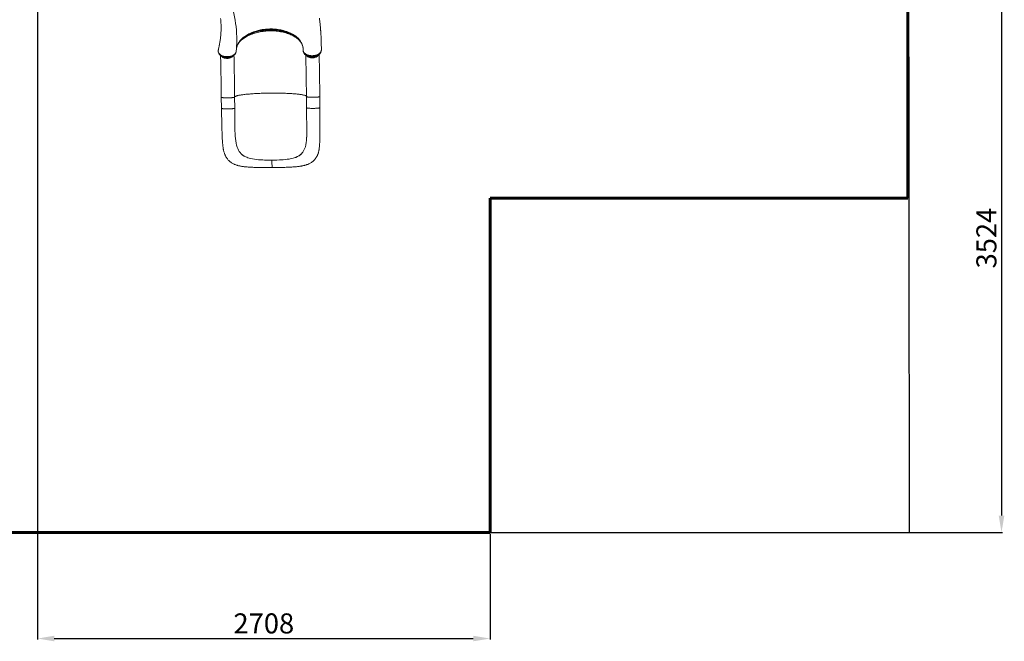
# Model space of a CAD drawing. Units: millimetres. Extents: x -10063 to 6498, y -18736 to -7655.
# Drawn here: x 605 to 6498, y -18736 to -15014 of the extents above; entities that cross this region are included whole.
import ezdxf
from ezdxf.lldxf.tags import DXFTag

# ---------------------------------------------------------------- set-up
doc = ezdxf.new("R2010")
doc.units = ezdxf.units.MM
doc.header["$PDSIZE"] = -1
doc.layers.add('AREA MAX', color=3, linetype='Continuous')
doc.layers.add('PERIMETRO', color=7, linetype='Continuous')
doc.layers.add('QUOTE', color=212, linetype='Continuous', lineweight=18)
tags = doc.linetypes.add('HIDDEN', pattern=[1.905, 1.27, -0.635]).pattern_tags.tags
tags[6:7] = [DXFTag(74, 4), DXFTag(75, 0), DXFTag(340, '0'), DXFTag(46, 1.0), DXFTag(50, 0.0), DXFTag(44, 0.0), DXFTag(45, 0.0)]
tags[4:5] = [DXFTag(74, 4), DXFTag(75, 0), DXFTag(340, '0'), DXFTag(46, 1.0), DXFTag(50, 0.0), DXFTag(44, 0.0), DXFTag(45, 0.0)]
doc.dimstyles.new('2011', dxfattribs={"dimtxt": 120, "dimasz": 100, "dimexe": 6, "dimexo": 10, "dimgap": 15, "dimtad": 1, "dimtxsty": 'Standard', "dimcen": 5, "dimadec": 0, "dimazin": 0, "dimtfac": 1, "dimtmove": 0, "dimatfit": 3, "dimfxl": 1, "dimarcsym": 0})

# ---------------------------------------------------------------- blocks, each defined once
blk = doc.blocks.new('*D43')
at = {"layer": 'DEFPOINTS', "color": 0, "transparency": 16777216}
for p in [(712.6, -14560), (3420.2, -18083.8), (3420.2, -18719.5)]:
    blk.add_point(p, dxfattribs=at)
at = {"layer": 'QUOTE', "color": 0, "lineweight": -2, "transparency": 16777216}
for p, q in [((712.6, -14570), (712.6, -18725.5)), ((3420.2, -18093.8), (3420.2, -18725.5)), ((812.6, -18719.5), (3320.2, -18719.5))]:
    blk.add_line(p, q, dxfattribs=at)
at = {"layer": 'QUOTE', "color": 0, "transparency": 16777216}
for points in [[(812.6, -18702.8), (812.6, -18736.1), (712.6, -18719.5)], [(3320.2, -18702.8), (3320.2, -18736.1), (3420.2, -18719.5)]]:
    blk.add_solid(points, dxfattribs=at)
at = {"layer": 'QUOTE', "color": 0, "transparency": 16777216, "insert": (2066.4, -18644.5), "char_height": 120, "attachment_point": 5}
blk.add_mtext('2708', dxfattribs=at)
blk = doc.blocks.new('*D44')
at = {"layer": 'DEFPOINTS', "color": 0, "transparency": 16777216}
for p in [(712.6, -14560), (3420.2, -18083.8), (6481.7, -18083.8)]:
    blk.add_point(p, dxfattribs=at)
at = {"layer": 'QUOTE', "color": 0, "lineweight": -2, "transparency": 16777216}
for p, q in [((722.6, -14560), (6487.7, -14560)), ((6481.7, -14660), (6481.7, -17983.8)), ((3430.2, -18083.8), (6487.7, -18083.8))]:
    blk.add_line(p, q, dxfattribs=at)
at = {"layer": 'QUOTE', "color": 0, "transparency": 16777216}
for points in [[(6465, -14660), (6498.4, -14660), (6481.7, -14560)], [(6465, -17983.8), (6498.4, -17983.8), (6481.7, -18083.8)]]:
    blk.add_solid(points, dxfattribs=at)
at = {"layer": 'QUOTE', "color": 0, "transparency": 16777216, "insert": (6406.7, -16321.9), "char_height": 120, "attachment_point": 5, "rotation": 90}
blk.add_mtext('3524', dxfattribs=at)

msp = doc.modelspace()

# ---------------------------------------------------------------- linework, layer by layer
at = {"color": 7, "linetype": 'Continuous', "lineweight": 15}
for p, q in [((1793.401, -15198.327), (1793.325, -15199.298)), ((1793.424, -15198.198), (1793.401, -15198.327)), ((1794.28, -15194.271), (1793.866, -15195.824)), ((2410.578, -15198.622), (2410.681, -15197.782)), ((2410.681, -15197.782), (2410.701, -15197.152)), ((2410.759, -15194.471), (2410.716, -15193.976)), ((1895.837, -15217.77), (1896.169, -15217.108)), ((1896.139, -15217.086), (1896.219, -15216.904)), ((1811.63, -15478.451), (1812.217, -15544.801)), ((1891.627, -15477.759), (1892.214, -15544.109)), ((2321.484, -15475.153), (2322.071, -15541.503)), ((2402.067, -15540.796), (2401.481, -15474.445)), ((1894.527, -15695.811), (1894.552, -15696.34)), ((2323.386, -15693.037), (2323.381, -15693.566)), ((1931.134, -15817.74), (1929.975, -15816.606)), ((1970.061, -15840.436), (1970.061, -15840.436)), ((1973.243, -15841.498), (1970.061, -15840.436)), ((2254.089, -15839.682), (2257.125, -15838.579)), ((2257.125, -15838.579), (2257.125, -15838.579)), ((2293.587, -15815.395), (2294.644, -15814.247)), ((2069.935, -15854.627), (2060.381, -15854.222)), ((2159.841, -15854.046), (2169.282, -15853.517))]:
    msp.add_line(p, q, dxfattribs=at)
msp.add_lwpolyline([(5920.187, -8583.814), (5920.187, -16083.814), (3420.187, -16083.814), (3420.187, -18083.814), (-5079.813, -18083.814), (-5079.813, -14583.814), (-6079.813, -14584.439), (-6079.813, -11083.189), (-2079.813, -11083.814), (-2080.438, -8583.814), (5920.187, -8583.814)])
at = {"color": 7, "linetype": 'Continuous', "lineweight": 15, "flags": 128}
for points in [[(1901.494, -15202.179), (1902.485, -15189.576), (1903.476, -15172.304), (1904.105, -15154.411), (1904.327, -15135.908), (1904.095, -15116.807), (1903.359, -15097.118), (1902.068, -15076.856), (1900.172, -15056.035), (1897.914, -15036.917), (1895.086, -15017.375), (1891.648, -14997.424), (1887.558, -14977.076), (1882.773, -14956.348), (1877.355, -14935.636), (1871.181, -14914.589), (1865.464, -14897.069)], [(1807.715, -15006.484), (1808.655, -15015.697), (1809.401, -15024.723), (1809.68, -15028.762), (1809.922, -15032.762), (1810.129, -15036.722), (1810.301, -15040.606), (1810.43, -15044.13), (1810.542, -15047.942), (1810.612, -15051.091), (1810.654, -15053.576), (1810.676, -15055.392), (1810.687, -15056.545), (1810.698, -15058.201), (1810.705, -15060.399), (1810.699, -15063.141), (1810.674, -15066.394), (1810.627, -15069.693), (1810.446, -15077.062), (1810.187, -15083.853), (1809.954, -15088.608), (1809.676, -15093.395), (1809.32, -15098.673), (1808.87, -15104.448), (1808.313, -15110.721), (1807.629, -15117.497), (1807.024, -15122.911), (1806.328, -15128.61), (1805.535, -15134.597), (1804.638, -15140.85), (1803.733, -15146.721), (1802.884, -15151.903), (1802.11, -15156.392), (1801.428, -15160.185), (1801.086, -15162.039), (1800.781, -15163.664), (1800.516, -15165.06), (1800.291, -15166.227), (1800.109, -15167.165), (1799.97, -15167.872), (1799.799, -15168.739), (1799.5, -15170.243), (1799.051, -15172.459), (1798.446, -15175.388), (1797.671, -15179.033), (1796.714, -15183.394), (1795.558, -15188.475), (1794.191, -15194.249)], [(2410.743, -15193.975), (2410.729, -15181.895), (2410.525, -15165.309), (2410.171, -15149.768), (2409.698, -15135.269), (2409.135, -15121.81), (2408.732, -15113.56), (2408.309, -15105.759), (2407.894, -15098.742), (2407.511, -15092.705), (2407.172, -15087.649), (2406.886, -15083.57), (2406.689, -15080.853), (2406.541, -15078.849), (2406.386, -15076.786), (2406.18, -15074.102), (2405.919, -15070.797), (2405.601, -15066.871), (2405.219, -15062.325), (2404.719, -15056.61), (2404.13, -15050.175), (2403.496, -15043.553), (2402.833, -15036.943), (2402.143, -15030.345), (2399.277, -15005.466)], [(1925.94, -15141.763), (1927.096, -15140.469), (1931.233, -15136.23), (1935.596, -15132.126), (1940.232, -15128.108), (1945.132, -15124.186), (1950.288, -15120.368), (1955.691, -15116.661), (1961.331, -15113.076), (1967.197, -15109.62), (1973.279, -15106.3), (1979.562, -15103.126), (1986.034, -15100.104), (1992.681, -15097.242), (1999.49, -15094.545), (2006.448, -15092.018), (2013.539, -15089.667), (2020.738, -15087.498), (2028.104, -15085.491), (2035.586, -15083.664), (2043.174, -15082.019), (2050.857, -15080.558), (2058.623, -15079.285), (2066.463, -15078.201), (2074.334, -15077.314), (2082.237, -15076.62), (2090.219, -15076.116), (2098.242, -15075.805), (2106.267, -15075.69), (2114.252, -15075.772), (2122.162, -15076.049), (2129.997, -15076.521), (2137.808, -15077.187), (2145.603, -15078.049), (2153.363, -15079.106), (2161.069, -15080.357), (2168.699, -15081.798), (2176.235, -15083.427), (2183.657, -15085.239), (2190.942, -15087.23), (2198.073, -15089.394), (2205.031, -15091.725), (2211.801, -15094.217), (2218.367, -15096.862), (2224.715, -15099.654), (2230.867, -15102.597), (2236.851, -15105.705), (2242.641, -15108.965), (2248.227, -15112.373), (2253.596, -15115.92), (2258.737, -15119.6), (2263.639, -15123.404), (2268.29, -15127.324), (2272.682, -15131.352), (2276.805, -15135.478), (2280.651, -15139.694), (2284.213, -15143.99), (2287.485, -15148.359), (2289.867, -15151.907)], [(1793.866, -15195.824), (1793.863, -15195.836), (1793.424, -15198.198)], [(1909.87, -15164.12), (1910.411, -15163.073), (1912.926, -15158.83)], [(2289.723, -15151.697), (2291.775, -15154.914), (2292.751, -15156.662)], [(2301.604, -15195.694), (2301.604, -15195.694), (2301.578, -15196.604)], [(2301.578, -15196.604), (2301.746, -15199.344), (2302.285, -15202.086), (2303.214, -15204.847), (2304.531, -15207.566), (2306.18, -15210.144), (2308.189, -15212.646), (2310.587, -15215.092), (2313.34, -15217.41), (2316.287, -15219.491), (2319.53, -15221.434), (2323.107, -15223.235), (2326.953, -15224.851), (2330.868, -15226.21), (2334.986, -15227.373), (2339.347, -15228.341), (2343.864, -15229.076), (2348.301, -15229.553), (2352.824, -15229.809), (2357.47, -15229.828), (2362.141, -15229.6), (2366.613, -15229.152), (2371.044, -15228.473), (2375.465, -15227.54), (2379.779, -15226.375), (2383.77, -15225.043), (2387.598, -15223.502), (2391.285, -15221.734), (2394.742, -15219.766), (2397.803, -15217.706), (2400.598, -15215.485), (2403.136, -15213.072), (2405.348, -15210.524), (2407.138, -15207.978), (2408.589, -15205.328), (2409.696, -15202.557), (2410.418, -15199.721), (2410.681, -15197.782)], [(2410.701, -15197.152), (2410.758, -15194.483), (2410.759, -15194.471)], [(1796.52, -15215.023), (1797.254, -15216.402), (1798.401, -15218.56)], [(1801.339, -15222.937), (1801.505, -15223.169), (1803.543, -15225.512), (1805.848, -15227.717), (1808.401, -15229.767), (1811.156, -15231.633), (1814.153, -15233.352), (1817.383, -15234.918), (1820.823, -15236.319), (1824.446, -15237.542), (1828.224, -15238.579), (1832.123, -15239.419), (1836.108, -15240.056), (1840.145, -15240.483), (1844.2, -15240.699), (1848.243, -15240.703), (1852.244, -15240.495), (1856.162, -15240.08), (1860.001, -15239.468), (1863.817, -15238.651), (1867.586, -15237.631), (1871.278, -15236.409), (1874.864, -15234.99), (1878.311, -15233.38), (1881.585, -15231.586), (1884.651, -15229.62), (1887.476, -15227.496), (1890.028, -15225.229), (1892.282, -15222.837), (1894.196, -15220.374), (1895.705, -15217.995)], [(1807.716, -15229.217), (1807.896, -15236.688), (1808.128, -15246.71), (1808.356, -15256.916), (1808.579, -15267.3), (1808.797, -15277.855), (1809.009, -15288.574), (1809.217, -15299.45), (1809.419, -15310.476), (1809.616, -15321.644), (1809.807, -15332.947), (1809.992, -15344.377), (1810.171, -15355.928), (1810.344, -15367.592), (1810.511, -15379.36), (1810.671, -15391.226), (1810.826, -15403.181), (1810.973, -15415.218), (1811.114, -15427.329), (1811.249, -15439.506), (1811.377, -15451.741), (1811.497, -15464.027), (1811.606, -15475.704), (1811.63, -15478.451)], [(1888.013, -15240.838), (1888.026, -15241.411), (1888.275, -15252.442), (1888.519, -15263.68), (1888.756, -15275.117), (1888.988, -15286.744), (1889.213, -15298.553), (1889.432, -15310.534), (1889.644, -15322.679), (1889.85, -15334.979), (1890.049, -15347.424), (1890.24, -15360.005), (1890.425, -15372.712), (1890.602, -15385.536), (1890.772, -15398.468), (1890.934, -15411.496), (1891.088, -15424.613), (1891.235, -15437.808), (1891.374, -15451.07), (1891.504, -15464.391), (1891.627, -15477.759)], [(1896.3, -15216.943), (1897.279, -15215.067), (1898.252, -15213.201)], [(2305.019, -15210.827), (2305.91, -15212.505), (2306.991, -15214.541)], [(2307.019, -15214.553), (2307.267, -15215.046), (2307.717, -15215.773)], [(2308.11, -15216.406), (2308.682, -15217.328), (2310.516, -15219.749), (2312.632, -15222.059), (2315.027, -15224.252), (2317.697, -15226.316), (2320.554, -15228.189), (2323.661, -15229.919), (2326.984, -15231.486), (2330.495, -15232.877), (2334.165, -15234.079), (2337.959, -15235.082), (2341.846, -15235.881), (2345.796, -15236.469), (2349.779, -15236.845), (2353.755, -15237.009), (2357.767, -15236.97), (2361.814, -15236.727), (2365.863, -15236.279), (2369.877, -15235.625), (2373.821, -15234.768), (2377.653, -15233.713), (2381.339, -15232.467), (2384.847, -15231.036), (2388.131, -15229.444), (2391.23, -15227.679), (2394.164, -15225.728), (2396.901, -15223.599), (2399.413, -15221.305), (2401.665, -15218.865), (2403.625, -15216.304), (2403.873, -15215.902)], [(2317.577, -15226.223), (2317.749, -15233.39), (2317.982, -15243.412), (2318.21, -15253.618), (2318.432, -15264.002), (2318.65, -15274.557), (2318.863, -15285.276), (2319.071, -15296.152), (2319.273, -15307.178), (2319.469, -15318.345), (2319.66, -15329.649), (2319.845, -15341.079), (2320.024, -15352.63), (2320.197, -15364.294), (2320.364, -15376.062), (2320.525, -15387.928), (2320.679, -15399.883), (2320.827, -15411.92), (2320.968, -15424.031), (2321.103, -15436.208), (2321.23, -15448.443), (2321.351, -15460.729), (2321.459, -15472.406), (2321.484, -15475.153)], [(2401.481, -15474.445), (2401.422, -15467.925), (2401.305, -15455.564), (2401.181, -15443.246), (2401.051, -15430.981), (2400.913, -15418.776), (2400.769, -15406.638), (2400.618, -15394.576), (2400.461, -15382.597), (2400.297, -15370.709), (2400.127, -15358.919), (2399.951, -15347.235), (2399.769, -15335.665), (2399.581, -15324.215), (2399.387, -15312.893), (2399.187, -15301.706), (2398.981, -15290.661), (2398.77, -15279.765), (2398.554, -15269.025), (2398.333, -15258.448), (2398.106, -15248.041), (2397.874, -15237.809), (2397.638, -15227.76), (2397.523, -15223.032)], [(2405.758, -15212.729), (2406.748, -15210.726), (2407.738, -15208.721)], [(2408.219, -15207.625), (2408.084, -15207.982), (2407.69, -15208.735)], [(1812.217, -15544.812), (1812.776, -15561.277), (1813.298, -15577.113), (1813.774, -15592.347), (1814.194, -15606.876), (1814.563, -15620.645), (1814.887, -15633.692), (1815.229, -15648.433), (1815.539, -15662.206), (1815.841, -15675.031), (1816.151, -15686.922), (1816.477, -15697.882), (1816.795, -15707.217), (1817.128, -15715.658), (1817.47, -15723.221), (1817.815, -15729.923), (1818.152, -15735.773), (1818.48, -15740.93), (1819.33, -15752.444), (1820.311, -15763.189), (1821.271, -15771.674), (1822.34, -15779.46), (1823.449, -15786.215), (1823.97, -15789.04), (1824.505, -15791.75), (1825.163, -15794.861), (1825.98, -15798.423), (1826.985, -15802.428), (1827.859, -15805.635), (1828.893, -15809.146), (1830.112, -15812.951), (1831.584, -15817.134), (1833.321, -15821.599), (1834.334, -15824.002), (1835.155, -15825.855), (1836.011, -15827.708), (1837.094, -15829.941), (1838.378, -15832.444), (1839.622, -15834.737), (1841.351, -15837.728), (1842.95, -15840.317), (1844.525, -15842.715), (1846.374, -15845.362), (1848.601, -15848.334), (1851.239, -15851.582), (1853.933, -15854.636), (1857.434, -15858.257), (1860.871, -15861.479), (1864.435, -15864.515), (1868.209, -15867.43), (1872.8, -15870.618), (1877.955, -15873.796), (1881.836, -15875.946), (1885.125, -15877.622), (1888.321, -15879.136), (1891.712, -15880.628), (1895.449, -15882.146), (1899.712, -15883.731), (1903.32, -15884.962), (1906.189, -15885.874), (1908.843, -15886.668), (1911.637, -15887.455), (1915.049, -15888.355), (1919.136, -15889.348), (1923.474, -15890.31), (1927.556, -15891.135), (1931.242, -15891.818), (1934.758, -15892.422), (1937.521, -15892.869), (1940.688, -15893.346), (1944.432, -15893.865), (1948.764, -15894.413), (1953.323, -15894.933), (1960.205, -15895.624), (1966.963, -15896.206), (1973.385, -15896.685), (1979.357, -15897.074), (1984.541, -15897.377), (1988.06, -15897.567), (1991.904, -15897.762), (1996.287, -15897.971), (2001.226, -15898.192), (2006.73, -15898.424), (2013.691, -15898.696), (2021.455, -15898.97), (2030.117, -15899.243), (2039.711, -15899.504), (2050.272, -15899.745), (2061.781, -15899.955), (2074.163, -15900.117), (2087.408, -15900.215), (2101.506, -15900.229), (2116.442, -15900.138)], [(1892.105, -15544.284), (1891.901, -15544.612), (1890.995, -15545.112), (1889.509, -15545.603), (1887.466, -15546.076), (1884.896, -15546.525), (1881.837, -15546.942), (1878.336, -15547.323), (1874.444, -15547.66), (1870.22, -15547.95), (1865.726, -15548.187), (1861.031, -15548.368), (1856.204, -15548.49), (1851.318, -15548.553), (1846.445, -15548.553), (1841.658, -15548.493), (1837.029, -15548.372), (1832.627, -15548.192), (1828.517, -15547.956), (1824.762, -15547.668), (1821.418, -15547.332), (1818.533, -15546.953), (1816.152, -15546.536), (1814.311, -15546.088), (1813.035, -15545.615), (1812.346, -15545.125), (1812.285, -15544.801)], [(1893.433, -15661.293), (1893.365, -15658.091), (1893.213, -15649.25), (1893.073, -15639.461), (1892.943, -15628.699), (1892.82, -15616.937), (1892.7, -15604.142), (1892.579, -15590.539), (1892.45, -15575.991), (1892.314, -15560.573), (1892.173, -15544.284)], [(1892.634, -15591.633), (1892.697, -15598.738), (1892.762, -15605.813), (1892.785, -15608.163), (1892.786, -15608.231), (1892.786, -15608.235), (1892.786, -15608.24), (1892.786, -15608.241), (1892.786, -15608.24), (1892.786, -15608.239), (1892.786, -15608.236), (1892.786, -15608.226), (1892.786, -15608.182), (1892.785, -15608.007), (1892.779, -15607.31), (1892.754, -15604.534), (1892.655, -15593.441), (1892.252, -15548.394), (1892.214, -15544.109)], [(2116.442, -15900.138), (2122.82, -15900.108), (2128.542, -15900.064), (2133.615, -15900.011), (2138.728, -15899.945), (2144.381, -15899.858), (2150.571, -15899.745), (2157.293, -15899.603), (2165.295, -15899.405), (2173.924, -15899.16), (2183.056, -15898.865), (2191.653, -15898.555), (2199.477, -15898.242), (2208.359, -15897.852), (2216.085, -15897.48), (2222.702, -15897.136), (2228.305, -15896.827), (2233.698, -15896.514), (2240.838, -15896.071), (2248.101, -15895.575), (2255.687, -15894.993), (2261.454, -15894.493), (2267.582, -15893.896), (2274.119, -15893.172), (2278.16, -15892.672), (2282.335, -15892.108), (2286.292, -15891.524), (2289.478, -15891.015), (2291.681, -15890.642), (2293.653, -15890.292), (2296.751, -15889.712), (2300.614, -15888.931), (2303.696, -15888.26), (2305.96, -15887.738), (2308.127, -15887.214), (2310.397, -15886.639), (2312.894, -15885.972), (2315.923, -15885.113), (2319.264, -15884.097), (2322.142, -15883.161), (2324.567, -15882.324), (2326.896, -15881.477), (2329.809, -15880.354), (2333.269, -15878.92), (2336.77, -15877.351), (2339.954, -15875.81), (2344.029, -15873.664), (2347.858, -15871.449), (2351.765, -15868.966), (2355.502, -15866.352), (2359.61, -15863.168), (2363.085, -15860.179), (2366.542, -15856.892), (2369.618, -15853.663), (2371.989, -15850.952), (2374.186, -15848.241), (2376.306, -15845.42), (2378.4, -15842.409), (2380.389, -15839.307), (2382.343, -15835.996), (2384.149, -15832.658), (2385.649, -15829.651), (2386.852, -15827.059), (2388.095, -15824.184), (2389.435, -15820.822), (2390.889, -15816.805), (2391.947, -15813.589), (2392.795, -15810.798), (2393.419, -15808.598), (2393.868, -15806.928), (2394.392, -15804.876), (2395.039, -15802.173), (2395.721, -15799.08), (2396.452, -15795.429), (2396.972, -15792.57), (2397.402, -15790.005), (2397.835, -15787.199), (2398.586, -15781.629), (2399.22, -15775.945), (2399.734, -15770.29), (2400.167, -15764.357), (2400.445, -15759.637), (2400.676, -15754.857), (2400.844, -15750.661), (2400.963, -15747.142), (2401.047, -15744.304), (2401.105, -15742.088), (2401.171, -15739.344), (2401.247, -15735.632), (2401.325, -15730.944), (2401.393, -15725.276), (2401.442, -15718.618), (2401.463, -15710.955), (2401.45, -15702.272), (2401.403, -15692.546), (2401.327, -15681.814), (2401.231, -15670.131), (2401.13, -15657.491), (2401.045, -15643.884), (2401.007, -15631.434), (2401.022, -15618.238), (2401.101, -15604.265), (2401.257, -15589.479), (2401.488, -15573.916), (2401.763, -15557.7), (2402.068, -15540.804)], [(2322.08, -15541.595), (2322.255, -15560.175), (2322.421, -15577.904), (2322.58, -15594.768), (2322.759, -15610.593), (2322.946, -15625.358), (2323.127, -15639.104), (2323.279, -15651.161), (2323.394, -15662.369), (2323.462, -15672.752), (2323.474, -15682.331), (2323.429, -15691.129), (2323.313, -15700.176), (2323.132, -15708.18), (2322.897, -15715.189), (2322.626, -15721.252), (2322.336, -15726.412), (2322.093, -15730.055), (2321.85, -15733.145), (2321.619, -15735.691), (2321.481, -15737.007)], [(2402.059, -15540.796), (2402.067, -15540.81), (2401.756, -15541.313), (2400.851, -15541.813), (2399.366, -15542.304), (2397.324, -15542.777), (2394.755, -15543.226), (2391.698, -15543.643), (2388.197, -15544.024), (2384.306, -15544.361), (2380.083, -15544.651), (2375.59, -15544.888), (2370.896, -15545.069), (2366.069, -15545.192), (2361.183, -15545.255), (2356.31, -15545.255), (2351.523, -15545.195), (2346.893, -15545.074), (2342.491, -15544.895), (2338.381, -15544.659), (2334.625, -15544.371), (2331.279, -15544.035), (2328.394, -15543.656), (2326.012, -15543.239), (2324.168, -15542.791), (2322.892, -15542.319), (2322.201, -15541.829), (2322.156, -15541.595)], [(1892.634, -15591.633), (1892.796, -15609.675), (1892.971, -15627.505), (1893.183, -15645.123), (1893.471, -15662.346), (1893.895, -15679.275), (1894.527, -15695.811)], [(2323.354, -15660.926), (2323.449, -15676.496), (2323.386, -15693.037)], [(1894.552, -15696.34), (1895.419, -15711.376), (1896.622, -15725.844), (1898.24, -15739.669), (1900.383, -15752.93), (1903.157, -15765.564), (1906.672, -15777.492)], [(2323.381, -15693.566), (2323.084, -15708.61), (2322.482, -15723.09), (2321.489, -15736.931), (2319.999, -15750.216), (2317.903, -15762.882), (2315.088, -15774.85)], [(1906.672, -15777.492), (1910.106, -15786.52), (1914.106, -15794.941), (1918.72, -15802.76), (1923.994, -15809.979), (1929.975, -15816.606)], [(2315.088, -15774.85), (2312.226, -15783.919), (2308.801, -15792.388), (2304.761, -15800.262), (2300.059, -15807.547), (2294.644, -15814.247)], [(1931.134, -15817.74), (1939.186, -15824.572), (1948.298, -15830.606), (1953.339, -15833.368), (1958.636, -15835.917), (1964.226, -15838.278), (1970.061, -15840.436)], [(2023.234, -15851.371), (2035, -15852.533), (2047.39, -15853.48), (2060.381, -15854.222)], [(2205.756, -15850.19), (2194.246, -15851.502), (2182.082, -15852.609), (2169.282, -15853.517)], [(2293.587, -15815.395), (2286.181, -15822.327), (2277.697, -15828.475), (2272.966, -15831.3), (2267.971, -15833.916), (2262.676, -15836.347), (2257.125, -15838.579)], [(2115.006, -15855.267), (2099.701, -15855.264), (2084.654, -15855.053), (2069.935, -15854.627)], [(2115.006, -15855.267), (2130.284, -15855.067), (2145.252, -15854.661), (2159.841, -15854.046)], [(2115.006, -15855.267), (2115.057, -15860.323), (2115.118, -15865.181), (2115.187, -15869.819), (2115.265, -15874.215), (2115.38, -15879.66), (2115.507, -15884.581), (2115.644, -15888.925), (2115.788, -15892.637), (2115.938, -15895.666), (2116.092, -15897.956), (2116.209, -15899.158), (2116.327, -15899.893), (2116.442, -15900.134)]]:
    msp.add_lwpolyline(points, dxfattribs=at)
at = {"color": 8, "linetype": 'Continuous', "lineweight": 15, "flags": 128}
for points in [[(1902.636, -15186.945), (1903.46, -15181.889), (1905.959, -15172.849), (1909.516, -15163.881), (1912.73, -15157.494), (1916.483, -15151.195), (1919.898, -15146.191), (1923.656, -15141.269), (1930.76, -15133.168), (1938.812, -15125.356), (1945.184, -15119.932), (1952.012, -15114.704), (1957.842, -15110.643), (1963.947, -15106.73), (1976.441, -15099.645), (1986.502, -15094.703), (1995.315, -15090.856), (2004.453, -15087.292), (2012.042, -15084.633), (2019.81, -15082.173), (2033.286, -15078.489), (2047.198, -15075.41), (2057.45, -15073.58), (2067.855, -15072.087), (2076.34, -15071.134), (2084.886, -15070.409), (2101.49, -15069.66), (2109.85, -15069.614), (2118.211, -15069.786), (2130.848, -15070.469), (2141.355, -15071.433), (2151.78, -15072.752), (2167.676, -15075.496), (2175.507, -15077.19), (2183.223, -15079.095), (2194.663, -15082.375), (2203.967, -15085.477), (2213.006, -15088.904), (2226.419, -15094.829), (2232.847, -15098.075), (2239.056, -15101.499), (2248.021, -15107.01), (2255.083, -15111.906), (2261.727, -15117.055), (2271.109, -15125.466), (2279.38, -15134.422), (2285.579, -15142.564), (2290.832, -15151.029), (2294.005, -15157.305), (2296.648, -15163.705), (2298.385, -15168.945), (2299.761, -15174.244), (2300.769, -15179.553), (2301.414, -15184.906), (2301.694, -15190.288), (2301.604, -15195.694), (2301.604, -15195.694), (2301.604, -15195.694)], [(1912.926, -15158.83), (1913.458, -15157.933), (1916.866, -15152.846), (1920.624, -15147.841), (1928.802, -15138.491), (1933.368, -15133.949), (1938.236, -15129.518), (1943.495, -15125.13), (1949.051, -15120.874), (1954.918, -15116.744), (1961.067, -15112.765), (1973.653, -15105.562), (1980.323, -15102.187), (1987.217, -15098.981), (1994.454, -15095.896), (2001.901, -15093.001), (2009.573, -15090.29), (2017.43, -15087.781), (2032.99, -15083.549), (2041.003, -15081.728), (2049.137, -15080.113), (2057.527, -15078.685), (2066.014, -15077.48), (2074.614, -15076.498), (2083.28, -15075.747), (2100.044, -15074.96), (2108.489, -15074.895), (2116.937, -15075.051), (2125.526, -15075.438), (2134.087, -15076.056), (2142.637, -15076.909), (2151.127, -15077.995), (2167.216, -15080.732), (2175.212, -15082.439), (2183.077, -15084.357), (2190.853, -15086.5), (2198.471, -15088.848), (2206.016, -15091.436), (2213.382, -15094.233), (2226.999, -15100.184), (2233.582, -15103.472), (2239.931, -15106.935), (2246.08, -15110.592), (2251.972, -15114.413), (2257.668, -15118.446), (2263.089, -15122.641), (2272.697, -15131.141), (2277.089, -15135.605), (2281.184, -15140.194), (2285.039, -15144.984), (2288.569, -15149.887), (2289.723, -15151.697)], [(2291.922, -15155.161), (2288.813, -15149.663), (2283.808, -15142.353), (2280.016, -15137.551), (2273.952, -15130.802), (2268.358, -15125.348), (2262.312, -15120.092), (2255.376, -15114.713), (2247.961, -15109.588), (2240.1, -15104.738), (2230.561, -15099.535), (2220.5, -15094.734), (2213.444, -15091.733), (2204.013, -15088.144), (2194.259, -15084.892), (2184.227, -15081.991), (2172.413, -15079.105), (2160.313, -15076.705), (2152.02, -15075.364), (2135.776, -15073.419), (2123.26, -15072.512), (2110.659, -15072.104), (2102.081, -15072.11), (2093.501, -15072.347), (2084.898, -15072.818), (2072.475, -15073.912), (2060.166, -15075.487), (2051.919, -15076.826), (2043.761, -15078.38), (2035.589, -15080.175), (2027.54, -15082.186), (2019.59, -15084.421), (2008.338, -15088.033), (1997.449, -15092.073), (1990.302, -15095.044), (1983.354, -15098.199), (1976.521, -15101.582), (1969.918, -15105.142), (1963.528, -15108.889), (1954.729, -15114.608), (1946.501, -15120.652), (1941.269, -15124.918), (1936.323, -15129.313), (1931.606, -15133.896), (1927.201, -15138.599), (1923.097, -15143.432), (1917.739, -15150.612), (1913.1, -15157.97)], [(1925.332, -15142.223), (1925.806, -15141.785), (1930.945, -15137.249), (1936.37, -15132.843), (1942.071, -15128.576), (1948.039, -15124.454), (1954.264, -15120.485), (1960.735, -15116.674), (1967.441, -15113.028), (1974.373, -15109.553), (1981.517, -15106.255), (1988.862, -15103.14), (1996.397, -15100.212), (2004.107, -15097.477), (2011.982, -15094.939), (2020.006, -15092.602), (2028.168, -15090.47), (2036.454, -15088.547), (2044.849, -15086.836), (2053.341, -15085.339), (2061.914, -15084.06), (2070.554, -15082.999), (2079.248, -15082.16), (2087.98, -15081.544), (2096.736, -15081.151), (2105.502, -15080.982), (2114.264, -15081.037), (2123.005, -15081.317), (2131.713, -15081.821), (2140.372, -15082.548), (2148.968, -15083.496), (2157.486, -15084.665), (2165.914, -15086.052), (2174.236, -15087.656), (2182.439, -15089.472), (2190.509, -15091.499), (2198.432, -15093.733), (2206.197, -15096.17), (2213.789, -15098.806), (2221.195, -15101.637), (2228.405, -15104.658), (2235.405, -15107.865), (2242.185, -15111.251), (2248.732, -15114.811), (2255.036, -15118.539), (2261.087, -15122.429), (2266.874, -15126.475), (2270.625, -15129.29)], [(1793.424, -15198.198), (1793.456, -15203.564), (1793.995, -15206.433), (1794.905, -15209.284), (1796.21, -15212.13), (1797.895, -15214.918), (1799.872, -15217.519), (1802.193, -15220.02), (1804.888, -15222.439), (1807.916, -15224.716), (1811.127, -15226.75), (1814.612, -15228.615), (1818.41, -15230.311), (1822.45, -15231.801), (1826.543, -15233.035), (1830.808, -15234.039), (1835.285, -15234.814), (1839.884, -15235.349), (1844.383, -15235.62), (1848.93, -15235.632), (1853.564, -15235.396), (1858.184, -15234.906), (1862.551, -15234.178), (1866.841, -15233.214), (1871.08, -15232.008), (1875.176, -15230.553), (1878.945, -15228.934), (1882.518, -15227.105), (1885.915, -15225.045), (1889.052, -15222.796), (1892.187, -15220.082), (1894.935, -15217.155), (1897.296, -15213.984), (1899.178, -15210.644), (1901.009, -15205.444), (1901.37, -15202.167)], [(1898.276, -15213.083), (1896.836, -15215.605), (1894.604, -15218.59), (1891.843, -15221.521), (1888.606, -15224.296), (1884.011, -15227.432), (1878.756, -15230.244), (1874.901, -15231.906), (1870.981, -15233.313), (1866.87, -15234.511), (1862.573, -15235.516), (1858.099, -15236.304), (1853.699, -15236.821), (1849.222, -15237.116), (1844.632, -15237.183), (1840.026, -15236.986), (1835.637, -15236.561), (1831.299, -15235.913), (1827.027, -15235.021), (1822.84, -15233.873), (1818.982, -15232.569), (1815.294, -15231.056), (1811.792, -15229.324), (1808.497, -15227.382), (1805.589, -15225.34), (1802.944, -15223.128), (1800.591, -15220.766), (1798.539, -15218.241), (1796.891, -15215.694), (1796.55, -15215.008)], [(1798.408, -15218.504), (1799.523, -15220.457), (1801.283, -15222.874), (1803.375, -15225.202), (1805.798, -15227.43), (1808.555, -15229.547), (1811.506, -15231.45), (1814.727, -15233.199), (1818.251, -15234.801), (1822.019, -15236.212), (1825.833, -15237.375), (1829.822, -15238.34), (1834.026, -15239.099), (1838.357, -15239.632), (1842.595, -15239.922), (1846.894, -15239.988), (1851.289, -15239.82), (1855.686, -15239.416), (1859.899, -15238.798), (1864.052, -15237.953), (1868.174, -15236.871), (1872.171, -15235.563), (1875.831, -15234.111), (1879.317, -15232.464), (1882.648, -15230.602), (1885.746, -15228.559), (1888.784, -15226.168), (1891.481, -15223.59), (1893.851, -15220.794), (1895.804, -15217.845), (1896.139, -15217.086)], [(1811.101, -15231.68), (1812.438, -15233.339), (1814.407, -15235.334), (1816.671, -15237.198), (1819.211, -15238.916), (1822.003, -15240.472), (1825.023, -15241.851), (1828.244, -15243.042), (1831.636, -15244.035), (1835.171, -15244.819), (1838.816, -15245.389), (1842.538, -15245.739), (1846.305, -15245.865), (1850.083, -15245.768), (1853.838, -15245.447), (1857.536, -15244.906), (1861.146, -15244.149), (1864.633, -15243.184), (1867.968, -15242.018), (1871.12, -15240.662), (1874.062, -15239.129), (1876.766, -15237.431), (1879.21, -15235.585), (1881.371, -15233.607), (1883.229, -15231.513), (1884.374, -15229.941)], [(1887.69, -15227.211), (1887.771, -15230.597), (1888.013, -15240.838)], [(2407.69, -15208.735), (2406.64, -15210.741), (2404.831, -15213.417), (2402.731, -15215.929), (2400.311, -15218.331), (2397.506, -15220.662), (2394.399, -15222.839), (2391.104, -15224.794), (2387.569, -15226.576), (2383.705, -15228.214), (2379.639, -15229.643), (2375.514, -15230.823), (2371.255, -15231.786), (2366.762, -15232.538), (2362.192, -15233.046), (2357.712, -15233.307), (2353.222, -15233.332), (2348.624, -15233.112), (2344.082, -15232.649), (2339.741, -15231.959), (2335.515, -15231.04), (2331.317, -15229.867), (2327.303, -15228.47), (2323.612, -15226.91), (2320.148, -15225.157), (2316.846, -15223.165), (2313.832, -15221.004), (2311.193, -15218.742), (2308.869, -15216.34), (2306.822, -15213.75), (2305.141, -15211.055), (2305.038, -15210.835)], [(2307.01, -15214.492), (2307.918, -15216.136), (2309.677, -15218.611), (2311.809, -15221.031), (2314.286, -15223.341), (2316.964, -15225.418), (2319.932, -15227.36), (2323.224, -15229.175), (2326.787, -15230.813), (2330.439, -15232.205), (2334.298, -15233.408), (2338.4, -15234.423), (2342.666, -15235.216), (2346.86, -15235.755), (2351.149, -15236.077), (2355.568, -15236.172), (2360.026, -15236.027), (2364.315, -15235.66), (2368.577, -15235.069), (2372.798, -15234.244), (2376.959, -15233.182), (2380.834, -15231.951), (2384.564, -15230.514), (2388.172, -15228.851), (2391.572, -15226.991), (2394.603, -15225.033), (2397.387, -15222.912), (2399.909, -15220.633), (2402.149, -15218.195), (2403.998, -15215.737), (2405.528, -15213.179), (2405.772, -15212.638)], [(2321.168, -15228.667), (2321.177, -15228.68), (2322.944, -15230.75), (2325.018, -15232.701), (2327.38, -15234.517), (2330.011, -15236.179), (2332.885, -15237.675), (2335.978, -15238.99), (2339.262, -15240.113), (2342.708, -15241.034), (2346.285, -15241.744), (2349.96, -15242.238), (2353.702, -15242.51), (2357.477, -15242.559), (2361.25, -15242.383), (2364.989, -15241.985), (2368.66, -15241.368), (2372.231, -15240.538), (2375.668, -15239.501), (2378.943, -15238.268), (2382.025, -15236.849), (2384.886, -15235.257), (2387.503, -15233.506), (2389.85, -15231.611), (2391.908, -15229.591), (2393.657, -15227.462), (2395.082, -15225.243), (2395.205, -15225.02)], [(1811.63, -15478.451), (1811.638, -15478.529), (1811.891, -15478.913), (1812.499, -15479.29), (1813.457, -15479.656), (1814.755, -15480.008), (1816.382, -15480.343), (1818.324, -15480.658), (1820.563, -15480.951), (1823.079, -15481.218), (1825.851, -15481.456), (1828.852, -15481.665), (1832.056, -15481.843), (1835.436, -15481.986), (1838.959, -15482.095), (1842.596, -15482.169), (1846.314, -15482.206), (1850.079, -15482.206), (1853.857, -15482.17), (1857.616, -15482.097), (1861.322, -15481.989), (1864.941, -15481.845), (1868.441, -15481.669), (1871.791, -15481.46), (1874.961, -15481.222), (1877.923, -15480.955), (1880.65, -15480.664), (1883.118, -15480.349), (1885.305, -15480.014), (1887.191, -15479.662), (1888.76, -15479.296), (1889.998, -15478.919), (1890.893, -15478.535), (1891.437, -15478.147), (1891.627, -15477.759)], [(1891.627, -15477.759), (1891.831, -15476.859), (1892.392, -15475.958), (1893.309, -15475.056), (1894.581, -15474.156), (1896.205, -15473.259), (1898.179, -15472.367), (1900.5, -15471.48), (1903.163, -15470.601), (1906.165, -15469.731), (1909.5, -15468.871), (1913.163, -15468.022), (1917.148, -15467.187), (1921.447, -15466.367), (1926.055, -15465.562), (1930.963, -15464.775), (1936.162, -15464.006), (1941.646, -15463.257), (1947.403, -15462.529), (1953.426, -15461.824), (1959.703, -15461.142), (1966.224, -15460.484), (1972.979, -15459.852), (1979.956, -15459.247), (1987.144, -15458.67), (1994.53, -15458.121), (2002.103, -15457.602), (2009.849, -15457.114), (2017.757, -15456.656), (2025.812, -15456.231), (2034.002, -15455.839), (2042.312, -15455.48), (2050.73, -15455.155), (2059.24, -15454.864), (2067.83, -15454.609), (2076.484, -15454.389), (2085.188, -15454.205), (2093.928, -15454.057), (2102.689, -15453.945), (2111.456, -15453.87), (2120.216, -15453.832), (2128.953, -15453.831), (2137.653, -15453.866), (2146.301, -15453.938), (2154.884, -15454.046), (2163.386, -15454.191), (2171.795, -15454.372), (2180.094, -15454.589), (2188.272, -15454.841), (2196.314, -15455.128), (2204.208, -15455.45), (2211.939, -15455.806), (2219.495, -15456.196), (2226.863, -15456.618), (2234.032, -15457.073), (2240.989, -15457.559), (2247.722, -15458.075), (2254.221, -15458.621), (2260.475, -15459.196), (2266.473, -15459.799), (2272.206, -15460.428), (2277.663, -15461.084), (2282.836, -15461.764), (2287.717, -15462.467), (2292.296, -15463.193), (2296.566, -15463.94), (2300.521, -15464.707), (2304.154, -15465.493), (2307.459, -15466.296), (2310.429, -15467.116), (2313.061, -15467.949), (2315.35, -15468.797), (2317.292, -15469.656), (2318.884, -15470.525), (2320.123, -15471.404), (2321.007, -15472.29), (2321.535, -15473.182), (2321.639, -15473.509)], [(2321.484, -15475.153), (2321.54, -15475.365), (2321.917, -15475.747), (2322.648, -15476.121), (2323.725, -15476.482), (2325.139, -15476.829), (2326.878, -15477.157), (2328.926, -15477.465), (2331.264, -15477.749), (2333.872, -15478.006), (2336.726, -15478.235), (2339.801, -15478.433), (2343.07, -15478.599), (2346.503, -15478.73), (2350.07, -15478.827), (2353.739, -15478.888), (2357.477, -15478.912), (2361.25, -15478.899), (2365.026, -15478.85), (2368.77, -15478.765), (2372.449, -15478.644), (2376.03, -15478.489), (2379.481, -15478.302), (2382.772, -15478.082), (2385.872, -15477.834), (2388.755, -15477.558), (2391.395, -15477.258), (2393.767, -15476.936), (2395.851, -15476.595), (2397.629, -15476.238), (2399.084, -15475.868), (2400.203, -15475.488), (2400.977, -15475.102), (2401.398, -15474.714), (2401.481, -15474.445)]]:
    msp.add_lwpolyline(points, dxfattribs=at)
at = {"color": 7, "linetype": 'Continuous', "lineweight": 15}
for centre, radius, start, end in [((1819.961, -15201.964), 26.786, 174.2864708, 209.1286445), ((1874.559, -15200.025), 27.05, 331.1555661, 356.8987382), ((1974.837, -15197.401), 72.965, 154.6798847, 169.3315957), ((1970.209, -15192.355), 66.661, 148.9481563, 157.1232992), ((1998.292, -15210.937), 100.005, 139.3223933, 148.7454472), ((2225.031, -15192.443), 76.644, 358.4323546, 29.1301744), ((2327.638, -15198.198), 25.901, 182.7663775, 209.2156173), ((2386.043, -15196.978), 24.622, 331.4918037, 356.1639586), ((2001.95, -15741.013), 104.412, 227.2940468, 252.2166894), ((2048.544, -15591.706), 260.895, 253.2241996, 264.432844), ((2178.848, -15610.029), 241.664, 276.3927032, 288.140277), ((2225.948, -15749.284), 94.581, 289.246234, 315.6543246)]:
    msp.add_arc(centre, radius, start, end, dxfattribs=at)
at = {"layer": 'AREA MAX'}
msp.add_lwpolyline([(5920.187, -8583.814), (-6079.813, -8583.814), (-6079.813, -18083.814), (5930.303, -18083.814), (5920.187, -8583.814)], dxfattribs=at)
at = {"layer": 'PERIMETRO', "linetype": 'HIDDEN', "lineweight": 60, "ltscale": 120}
for p, q in [((5920.812, -8583.814), (5920.187, -16083.814)), ((5920.187, -16083.814), (3420.187, -16083.814)), ((3420.499, -16083.814), (3420.187, -18083.814)), ((3420.187, -18083.814), (-5079.813, -18083.814))]:
    msp.add_line(p, q, dxfattribs=at)

# ---------------------------------------------------------------- dimensions: what is measured, and where the dimension line sits
at = {"layer": 'QUOTE'}
dim = msp.add_linear_dim(base=(3420.187, -18719.465), p1=(712.623, -14560.03), p2=(3420.187, -18083.814), text='2708', dimstyle='2011', override={"dimpost": '<>'}, dxfattribs=at)
dim.commit()
dim.dimension.update_dxf_attribs({"geometry": '*D43', "text_midpoint": (2066.405, -18644.465)})
dim = msp.add_linear_dim(base=(6481.709, -18083.814), p1=(712.623, -14560.03), p2=(3420.187, -18083.814), angle=90, text='3524', dimstyle='2011', override={"dimpost": '<>'}, dxfattribs=at)
dim.commit()
dim.dimension.update_dxf_attribs({"geometry": '*D44', "text_midpoint": (6406.709, -16321.922)})

doc.saveas('drawing.dxf')
